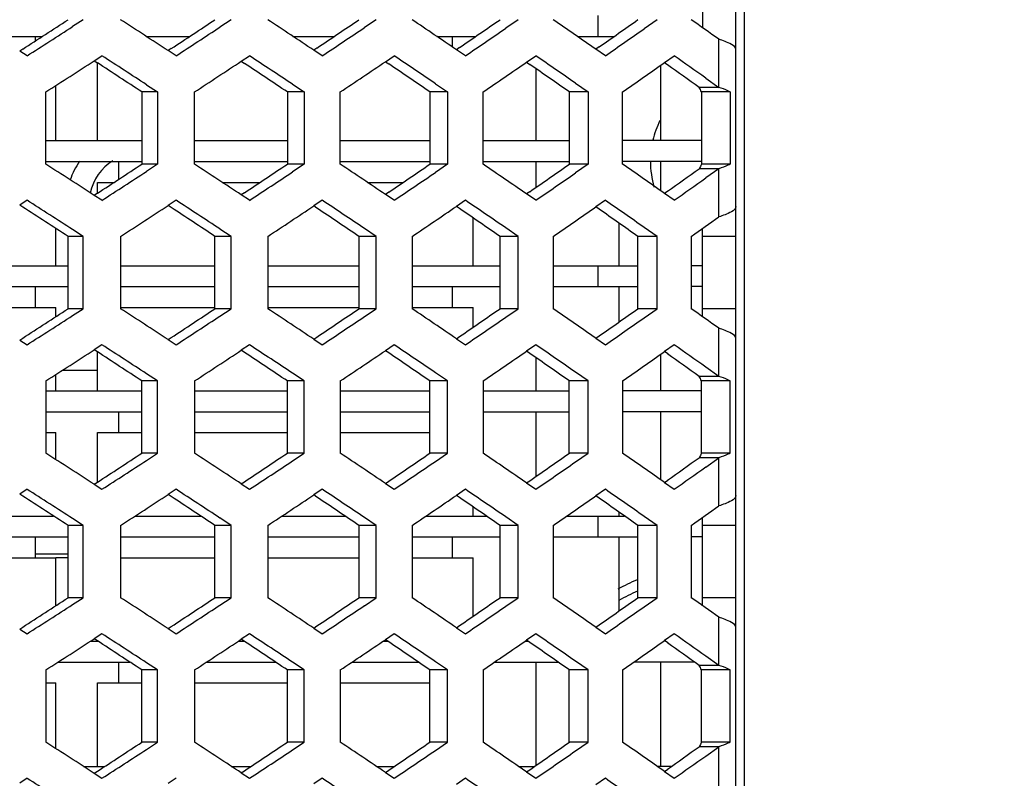
# Model space of a CAD drawing. Units: millimetres. Extents: x 42389 to 48025, y 3356 to 7196.
# Drawn here: x 43988 to 44011, y 6393 to 6411 of the extents above; entities that cross this region are included whole.
import ezdxf

# ---------------------------------------------------------------- set-up
doc = ezdxf.new("R2010")
doc.units = ezdxf.units.MM
doc.layers.add('YA40301-12_DXF_CONTINUOUS_LINE', color=7, linetype='Continuous')
doc.layers.add('细实线', color=7, linetype='Continuous', lineweight=13)
doc.dimstyles.new('ISO-25', dxfattribs={"dimtxt": 20, "dimasz": 14, "dimexe": 2.5, "dimexo": 0, "dimgap": 3, "dimtad": 1, "dimtoh": 1, "dimdec": 0, "dimzin": 1, "dimtxsty": 'Standard', "dimcen": 2.5, "dimclrd": 3, "dimclre": 3, "dimclrt": 3, "dimadec": 0, "dimazin": 0, "dimtfac": 1, "dimtdec": 0, "dimtmove": 0, "dimatfit": 3, "dimfxl": 1, "dimarcsym": 0})

# ---------------------------------------------------------------- blocks, each defined once
blk = doc.blocks.new('*D61')
at = {"layer": 'Defpoints', "color": 0, "transparency": 16777216}
for p in [(44008.151, 6325.513), (43996.012, 6320.862)]:
    blk.add_point(p, dxfattribs=at)
at = {"layer": '细实线', "color": 3, "lineweight": -2, "transparency": 16777216}
for p, q in [((44021.224, 6330.523), (44150.599, 6380.1)), ((44238, 6380.1), (44150.599, 6380.1)), ((43996.012, 6320.862), (44008.151, 6325.513)), ((43982.939, 6315.852), (43969.866, 6310.842))]:
    blk.add_line(p, q, dxfattribs=at)
at = {"layer": '细实线', "color": 3, "transparency": 16777216}
for points in [[(44020.389, 6332.702), (44022.059, 6328.344), (44008.151, 6325.513)], [(43983.774, 6313.673), (43982.104, 6318.031), (43996.012, 6320.862)]]:
    blk.add_solid(points, dxfattribs=at)
at = {"layer": '细实线', "color": 3, "transparency": 16777216, "insert": (44195.8, 6393.113), "char_height": 20, "attachment_point": 5}
blk.add_mtext('∅13mm', dxfattribs=at)

msp = doc.modelspace()

# ---------------------------------------------------------------- linework, layer by layer
at = {"layer": 'YA40301-12_DXF_CONTINUOUS_LINE', "color": 7, "linetype": 'Continuous'}
for p, q in [((44005.082, 6439.137), (44005.082, 6340.937)), ((44004.882, 6340.937), (44004.882, 6437.937)), ((44004.082, 6413.262), (44004.082, 6411.144)), ((44001.582, 6410.937), (44001.582, 6411.437)), ((43989.239, 6411.337), (43988.981, 6411.171)), ((43992.784, 6411.337), (43992.512, 6411.158)), ((43996.26, 6411.337), (43995.975, 6411.146)), ((43999.664, 6411.337), (43999.366, 6411.133)), ((44002.99, 6411.337), (44002.682, 6411.12)), ((43987.164, 6410.937), (43988.259, 6410.937)), ((43988.082, 6410.937), (43988.082, 6410.823)), ((43990.746, 6410.937), (43991.79, 6410.937)), ((43994.263, 6410.937), (43995.255, 6410.937)), ((43997.709, 6410.937), (43998.647, 6410.937)), ((43998.082, 6410.937), (43998.082, 6410.685)), ((44001.08, 6410.937), (44001.964, 6410.937)), ((44001.603, 6410.683), (44001.525, 6410.629)), ((44004.47, 6409.714), (44004.47, 6410.869)), ((43987.788, 6410.633), (43987.714, 6410.585)), ((43987.893, 6410.471), (43987.714, 6410.585)), ((43989.501, 6410.352), (43989.686, 6410.471)), ((43991.347, 6410.645), (43991.272, 6410.595)), ((43991.462, 6410.471), (43991.272, 6410.595)), ((43993.025, 6410.341), (43993.222, 6410.471)), ((43994.839, 6410.658), (43994.762, 6410.606)), ((43994.965, 6410.471), (43994.762, 6410.606)), ((43996.481, 6410.33), (43996.69, 6410.471)), ((43998.259, 6410.671), (43998.181, 6410.617)), ((43998.396, 6410.471), (43998.181, 6410.617)), ((43999.863, 6410.319), (44000.084, 6410.471)), ((44001.752, 6410.471), (44001.525, 6410.629)), ((44003.168, 6410.307), (44003.4, 6410.471)), ((43989.501, 6410.352), (43989.576, 6410.303)), ((43989.582, 6408.437), (43989.582, 6410.299)), ((43993.025, 6410.341), (43993.102, 6410.29)), ((43996.481, 6410.33), (43996.559, 6410.277)), ((43999.863, 6410.319), (43999.941, 6410.265)), ((44003.082, 6408.437), (44003.082, 6410.246)), ((44003.168, 6410.307), (44003.245, 6410.252)), ((44000.082, 6410.167), (44000.082, 6408.437)), ((43988.582, 6408.437), (43988.582, 6409.759)), ((43990.755, 6409.777), (43991.02, 6409.605)), ((43994.252, 6409.79), (43994.531, 6409.605)), ((43997.68, 6409.802), (43997.971, 6409.605)), ((44001.034, 6409.815), (44001.337, 6409.605)), ((44004.157, 6409.936), (44004.47, 6409.714)), ((43988.342, 6407.873), (43988.342, 6409.605)), ((43991.02, 6409.605), (43990.643, 6409.605)), ((43990.643, 6409.605), (43990.643, 6407.873)), ((43991.02, 6409.605), (43991.02, 6407.873)), ((43991.904, 6407.873), (43991.904, 6409.605)), ((43994.531, 6409.605), (43994.13, 6409.605)), ((43994.13, 6409.605), (43994.13, 6407.873)), ((43994.531, 6409.605), (43994.531, 6407.873)), ((43995.398, 6407.873), (43995.398, 6409.605)), ((43997.971, 6409.605), (43997.546, 6409.605)), ((43997.546, 6409.605), (43997.546, 6407.873)), ((43997.971, 6409.605), (43997.971, 6407.873)), ((43998.82, 6407.873), (43998.82, 6409.605)), ((44001.337, 6409.605), (44000.888, 6409.605)), ((44000.888, 6409.605), (44000.888, 6407.873)), ((44001.337, 6409.605), (44001.337, 6407.873)), ((44002.166, 6407.873), (44002.166, 6409.605)), ((44004.47, 6409.714), (44003.999, 6409.714)), ((44004.746, 6409.605), (44004.054, 6409.605)), ((44004.054, 6409.605), (44004.054, 6407.873)), ((44004.746, 6409.605), (44004.746, 6407.873)), ((43988.342, 6408.437), (43990.643, 6408.437)), ((43991.904, 6408.437), (43994.13, 6408.437)), ((43995.398, 6408.437), (43997.546, 6408.437)), ((43998.82, 6408.437), (44000.888, 6408.437)), ((44004.054, 6408.437), (44002.166, 6408.437)), ((43988.342, 6407.937), (43990.643, 6407.937)), ((43990.082, 6407.937), (43990.082, 6407.505)), ((43991.02, 6407.873), (43990.643, 6407.873)), ((43991.02, 6407.873), (43990.755, 6407.701)), ((43991.904, 6407.937), (43994.13, 6407.937)), ((43994.531, 6407.873), (43994.13, 6407.873)), ((43994.531, 6407.873), (43994.252, 6407.688)), ((43995.398, 6407.937), (43997.546, 6407.937)), ((43997.971, 6407.873), (43997.546, 6407.873)), ((43997.971, 6407.873), (43997.68, 6407.675)), ((43998.82, 6407.937), (44000.888, 6407.937)), ((44000.082, 6407.937), (44000.082, 6407.311)), ((44001.337, 6407.873), (44000.888, 6407.873)), ((44001.337, 6407.873), (44001.034, 6407.663)), ((44004.054, 6407.937), (44002.166, 6407.937)), ((44003.082, 6407.231), (44003.082, 6407.937)), ((44004.746, 6407.873), (44004.054, 6407.873)), ((44004.47, 6407.764), (44003.999, 6407.764)), ((44004.47, 6407.764), (44004.157, 6407.542)), ((44004.47, 6406.609), (44004.47, 6407.764)), ((43989.582, 6407.437), (43989.978, 6407.437)), ((43989.582, 6407.179), (43989.582, 6407.437)), ((43992.568, 6407.437), (43993.477, 6407.437)), ((43996.048, 6407.437), (43996.907, 6407.437)), ((43989.576, 6407.175), (43989.501, 6407.126)), ((43993.102, 6407.188), (43993.025, 6407.137)), ((43996.559, 6407.2), (43996.481, 6407.147)), ((43996.69, 6407.007), (43996.481, 6407.147)), ((43999.941, 6407.213), (43999.863, 6407.159)), ((44000.084, 6407.007), (43999.863, 6407.159)), ((44003.245, 6407.226), (44003.168, 6407.171)), ((44003.4, 6407.007), (44003.168, 6407.171)), ((43987.893, 6407.007), (43987.714, 6406.893)), ((43989.686, 6407.007), (43989.501, 6407.126)), ((43991.462, 6407.007), (43991.272, 6406.882)), ((43993.222, 6407.007), (43993.025, 6407.137)), ((43994.965, 6407.007), (43994.762, 6406.872)), ((43998.396, 6407.007), (43998.181, 6406.861)), ((44001.752, 6407.007), (44001.525, 6406.849)), ((43987.788, 6406.845), (43987.714, 6406.893)), ((43991.347, 6406.832), (43991.272, 6406.882)), ((43994.839, 6406.82), (43994.762, 6406.872)), ((43998.259, 6406.807), (43998.181, 6406.861)), ((44001.603, 6406.794), (44001.525, 6406.849)), ((43998.582, 6405.437), (43998.582, 6406.585)), ((44002.082, 6405.437), (44002.082, 6406.457)), ((43988.582, 6405.437), (43988.582, 6406.331)), ((43989.239, 6406.141), (43988.981, 6406.307)), ((43992.784, 6406.141), (43992.512, 6406.319)), ((43996.26, 6406.141), (43995.975, 6406.332)), ((43999.664, 6406.141), (43999.366, 6406.345)), ((44002.99, 6406.141), (44002.682, 6406.357)), ((44004.082, 6404.216), (44004.082, 6406.333)), ((43989.239, 6406.141), (43988.874, 6406.141)), ((43988.874, 6404.409), (43988.874, 6406.141)), ((43989.239, 6404.409), (43989.239, 6406.141)), ((43990.131, 6406.141), (43990.131, 6404.409)), ((43992.784, 6406.141), (43992.395, 6406.141)), ((43992.395, 6404.409), (43992.395, 6406.141)), ((43992.784, 6404.409), (43992.784, 6406.141)), ((43993.66, 6406.141), (43993.66, 6404.409)), ((43996.26, 6406.141), (43995.847, 6406.141)), ((43995.847, 6404.409), (43995.847, 6406.141)), ((43996.26, 6404.409), (43996.26, 6406.141)), ((43997.118, 6406.141), (43997.118, 6404.409)), ((43999.664, 6406.141), (43999.227, 6406.141)), ((43999.227, 6404.409), (43999.227, 6406.141)), ((43999.664, 6404.409), (43999.664, 6406.141)), ((44000.503, 6406.141), (44000.503, 6404.409)), ((44002.99, 6406.141), (44002.53, 6406.141)), ((44002.53, 6404.409), (44002.53, 6406.141)), ((44002.99, 6404.409), (44002.99, 6406.141)), ((44003.809, 6406.141), (44003.809, 6404.409)), ((44004.882, 6406.141), (44004.082, 6406.141)), ((43986.538, 6405.437), (43988.874, 6405.437)), ((43990.131, 6405.437), (43992.395, 6405.437)), ((43993.66, 6405.437), (43995.847, 6405.437)), ((43997.118, 6405.437), (43999.227, 6405.437)), ((44000.503, 6405.437), (44002.53, 6405.437)), ((44001.582, 6404.937), (44001.582, 6405.437)), ((44004.082, 6405.437), (44003.809, 6405.437)), ((43986.538, 6404.937), (43988.874, 6404.937)), ((43988.082, 6404.937), (43988.082, 6404.437)), ((43990.131, 6404.937), (43992.395, 6404.937)), ((43993.66, 6404.937), (43995.847, 6404.937)), ((43997.118, 6404.937), (43999.227, 6404.937)), ((43998.082, 6404.937), (43998.082, 6404.437)), ((44000.503, 6404.937), (44002.53, 6404.937)), ((44002.082, 6404.092), (44002.082, 6404.937)), ((44004.082, 6404.937), (44003.809, 6404.937)), ((43986.538, 6404.437), (43988.582, 6404.437)), ((43988.582, 6404.219), (43988.582, 6404.437)), ((43989.239, 6404.409), (43988.874, 6404.409)), ((43988.981, 6404.243), (43989.239, 6404.409)), ((43990.131, 6404.437), (43992.395, 6404.437)), ((43992.784, 6404.409), (43992.395, 6404.409)), ((43992.512, 6404.23), (43992.784, 6404.409)), ((43993.66, 6404.437), (43995.847, 6404.437)), ((43996.26, 6404.409), (43995.847, 6404.409)), ((43995.975, 6404.218), (43996.26, 6404.409)), ((43997.118, 6404.437), (43998.582, 6404.437)), ((43998.582, 6403.964), (43998.582, 6404.437)), ((43999.664, 6404.409), (43999.227, 6404.409)), ((43999.366, 6404.205), (43999.664, 6404.409)), ((44002.99, 6404.409), (44002.53, 6404.409)), ((44002.682, 6404.192), (44002.99, 6404.409)), ((44004.882, 6404.409), (44004.082, 6404.409)), ((44004.47, 6402.786), (44004.47, 6403.94)), ((43987.714, 6403.657), (43987.788, 6403.705)), ((43987.714, 6403.657), (43987.893, 6403.543)), ((43991.272, 6403.667), (43991.347, 6403.717)), ((43991.272, 6403.667), (43991.462, 6403.543)), ((43994.762, 6403.678), (43994.839, 6403.73)), ((43994.762, 6403.678), (43994.965, 6403.543)), ((43998.181, 6403.689), (43998.259, 6403.743)), ((43998.181, 6403.689), (43998.396, 6403.543)), ((44001.525, 6403.701), (44001.603, 6403.755)), ((44001.525, 6403.701), (44001.752, 6403.543)), ((43989.686, 6403.543), (43989.501, 6403.423)), ((43989.576, 6403.375), (43989.501, 6403.423)), ((43989.582, 6402.437), (43989.582, 6403.371)), ((43993.222, 6403.543), (43993.025, 6403.413)), ((43993.102, 6403.362), (43993.025, 6403.413)), ((43996.69, 6403.543), (43996.481, 6403.402)), ((43996.559, 6403.349), (43996.481, 6403.402)), ((44000.084, 6403.543), (43999.863, 6403.391)), ((43999.941, 6403.337), (43999.863, 6403.391)), ((44003.4, 6403.543), (44003.168, 6403.379)), ((44003.245, 6403.324), (44003.168, 6403.379)), ((44000.082, 6403.239), (44000.082, 6402.437)), ((44003.082, 6402.437), (44003.082, 6403.318)), ((43988.748, 6402.937), (43989.582, 6402.937)), ((44004.47, 6402.786), (44004.157, 6403.008)), ((43988.342, 6402.677), (43988.342, 6400.945)), ((43988.582, 6402.437), (43988.582, 6402.831)), ((43991.02, 6402.677), (43990.643, 6402.677)), ((43990.643, 6400.945), (43990.643, 6402.677)), ((43991.02, 6402.677), (43990.755, 6402.849)), ((43991.02, 6400.945), (43991.02, 6402.677)), ((43991.904, 6402.677), (43991.904, 6400.945)), ((43994.531, 6402.677), (43994.13, 6402.677)), ((43994.13, 6400.945), (43994.13, 6402.677)), ((43994.531, 6402.677), (43994.252, 6402.862)), ((43994.531, 6400.945), (43994.531, 6402.677)), ((43995.398, 6402.677), (43995.398, 6400.945)), ((43997.971, 6402.677), (43997.546, 6402.677)), ((43997.546, 6400.945), (43997.546, 6402.677)), ((43997.971, 6402.677), (43997.68, 6402.874)), ((43997.971, 6400.945), (43997.971, 6402.677)), ((43998.82, 6402.677), (43998.82, 6400.945)), ((44001.337, 6402.677), (44000.888, 6402.677)), ((44000.888, 6400.945), (44000.888, 6402.677)), ((44001.337, 6402.677), (44001.034, 6402.887)), ((44001.337, 6400.945), (44001.337, 6402.677)), ((44002.166, 6402.677), (44002.166, 6400.945)), ((44004.47, 6402.786), (44003.999, 6402.786)), ((44004.746, 6402.677), (44004.054, 6402.677)), ((44004.054, 6400.945), (44004.054, 6402.677)), ((44004.746, 6400.945), (44004.746, 6402.677)), ((43988.342, 6402.437), (43990.643, 6402.437)), ((43991.904, 6402.437), (43994.13, 6402.437)), ((43995.398, 6402.437), (43997.546, 6402.437)), ((43998.82, 6402.437), (44000.888, 6402.437)), ((44004.054, 6402.437), (44002.166, 6402.437)), ((43988.342, 6401.937), (43990.643, 6401.937)), ((43990.082, 6401.937), (43990.082, 6401.437)), ((43991.904, 6401.937), (43994.13, 6401.937)), ((43995.398, 6401.937), (43997.546, 6401.937)), ((43998.82, 6401.937), (44000.888, 6401.937)), ((44000.082, 6401.937), (44000.082, 6400.382)), ((44004.054, 6401.937), (44002.166, 6401.937)), ((44003.082, 6400.303), (44003.082, 6401.937)), ((43988.342, 6401.437), (43988.582, 6401.437)), ((43988.582, 6400.791), (43988.582, 6401.437)), ((43989.582, 6401.437), (43990.643, 6401.437)), ((43989.582, 6400.251), (43989.582, 6401.437)), ((43991.904, 6401.437), (43994.13, 6401.437)), ((43995.398, 6401.437), (43997.546, 6401.437)), ((43991.02, 6400.945), (43990.643, 6400.945)), ((43990.755, 6400.772), (43991.02, 6400.945)), ((43994.531, 6400.945), (43994.13, 6400.945)), ((43994.252, 6400.76), (43994.531, 6400.945)), ((43997.971, 6400.945), (43997.546, 6400.945)), ((43997.68, 6400.747), (43997.971, 6400.945)), ((44001.337, 6400.945), (44000.888, 6400.945)), ((44001.034, 6400.734), (44001.337, 6400.945)), ((44004.47, 6400.836), (44003.999, 6400.836)), ((44004.746, 6400.945), (44004.054, 6400.945)), ((44004.157, 6400.613), (44004.47, 6400.836)), ((44004.47, 6399.681), (44004.47, 6400.836)), ((43987.893, 6400.079), (43987.714, 6399.964)), ((43989.501, 6400.198), (43989.576, 6400.247)), ((43989.501, 6400.198), (43989.686, 6400.079)), ((43991.462, 6400.079), (43991.272, 6399.954)), ((43993.025, 6400.208), (43993.102, 6400.259)), ((43993.025, 6400.208), (43993.222, 6400.079)), ((43994.965, 6400.079), (43994.762, 6399.943)), ((43996.481, 6400.219), (43996.559, 6400.272)), ((43996.481, 6400.219), (43996.69, 6400.079)), ((43998.396, 6400.079), (43998.181, 6399.932)), ((43999.863, 6400.231), (43999.941, 6400.285)), ((43999.863, 6400.231), (44000.084, 6400.079)), ((44001.752, 6400.079), (44001.525, 6399.921)), ((44003.168, 6400.242), (44003.245, 6400.297)), ((44003.168, 6400.242), (44003.4, 6400.079)), ((43987.788, 6399.917), (43987.714, 6399.964)), ((43991.347, 6399.904), (43991.272, 6399.954)), ((43994.839, 6399.891), (43994.762, 6399.943)), ((43998.259, 6399.879), (43998.181, 6399.932)), ((44001.603, 6399.866), (44001.525, 6399.921)), ((43998.582, 6399.437), (43998.582, 6399.657)), ((43986.89, 6399.437), (43988.528, 6399.437)), ((43989.239, 6399.213), (43988.981, 6399.379)), ((43990.478, 6399.437), (43992.055, 6399.437)), ((43992.784, 6399.213), (43992.512, 6399.391)), ((43993.999, 6399.437), (43995.514, 6399.437)), ((43996.26, 6399.213), (43995.975, 6399.404)), ((43997.451, 6399.437), (43998.901, 6399.437)), ((43999.664, 6399.213), (43999.366, 6399.416)), ((44000.828, 6399.437), (44002.212, 6399.437)), ((44001.582, 6398.937), (44001.582, 6399.437)), ((44002.082, 6399.437), (44002.082, 6399.529)), ((44002.99, 6399.213), (44002.682, 6399.429)), ((44004.082, 6397.288), (44004.082, 6399.405)), ((43989.239, 6399.213), (43988.874, 6399.213)), ((43988.874, 6397.481), (43988.874, 6399.213)), ((43989.239, 6397.481), (43989.239, 6399.213)), ((43990.131, 6399.213), (43990.131, 6397.481)), ((43992.784, 6399.213), (43992.395, 6399.213)), ((43992.395, 6397.481), (43992.395, 6399.213)), ((43992.784, 6397.481), (43992.784, 6399.213)), ((43993.66, 6399.213), (43993.66, 6397.481)), ((43996.26, 6399.213), (43995.847, 6399.213)), ((43995.847, 6397.481), (43995.847, 6399.213)), ((43996.26, 6397.481), (43996.26, 6399.213)), ((43997.118, 6399.213), (43997.118, 6397.481)), ((43999.664, 6399.213), (43999.227, 6399.213)), ((43999.227, 6397.481), (43999.227, 6399.213)), ((43999.664, 6397.481), (43999.664, 6399.213)), ((44000.503, 6399.213), (44000.503, 6397.481)), ((44002.99, 6399.213), (44002.53, 6399.213)), ((44002.53, 6397.481), (44002.53, 6399.213)), ((44002.99, 6397.481), (44002.99, 6399.213)), ((44003.809, 6399.213), (44003.809, 6397.481)), ((44004.882, 6399.213), (44004.082, 6399.213)), ((43986.538, 6398.937), (43988.874, 6398.937)), ((43988.082, 6398.937), (43988.082, 6398.437)), ((43990.131, 6398.937), (43992.395, 6398.937)), ((43993.66, 6398.937), (43995.847, 6398.937)), ((43997.118, 6398.937), (43999.227, 6398.937)), ((43998.082, 6398.937), (43998.082, 6398.437)), ((44000.503, 6398.937), (44002.53, 6398.937)), ((44002.082, 6397.164), (44002.082, 6398.937)), ((44004.082, 6398.937), (44003.809, 6398.937)), ((43986.538, 6398.437), (43988.582, 6398.437)), ((43988.874, 6398.526), (43988.082, 6398.526)), ((43988.874, 6398.437), (43988.582, 6398.437)), ((43988.582, 6397.29), (43988.582, 6398.437)), ((43990.131, 6398.437), (43992.395, 6398.437)), ((43993.66, 6398.437), (43995.847, 6398.437)), ((43997.118, 6398.437), (43998.582, 6398.437)), ((43998.582, 6397.036), (43998.582, 6398.437)), ((43989.239, 6397.481), (43988.874, 6397.481)), ((43988.981, 6397.315), (43989.239, 6397.481)), ((43992.784, 6397.481), (43992.395, 6397.481)), ((43992.512, 6397.302), (43992.784, 6397.481)), ((43996.26, 6397.481), (43995.847, 6397.481)), ((43995.975, 6397.289), (43996.26, 6397.481)), ((43999.664, 6397.481), (43999.227, 6397.481)), ((43999.366, 6397.277), (43999.664, 6397.481)), ((44002.99, 6397.481), (44002.53, 6397.481)), ((44002.682, 6397.264), (44002.99, 6397.481)), ((44004.882, 6397.481), (44004.082, 6397.481)), ((44004.47, 6395.857), (44004.47, 6397.012)), ((43987.714, 6396.729), (43987.788, 6396.776)), ((43991.272, 6396.739), (43991.347, 6396.789)), ((43994.762, 6396.75), (43994.839, 6396.802)), ((43998.181, 6396.761), (43998.259, 6396.814)), ((43998.181, 6396.761), (43998.396, 6396.615)), ((44001.525, 6396.772), (44001.603, 6396.827)), ((44001.525, 6396.772), (44001.752, 6396.615)), ((43987.714, 6396.729), (43987.893, 6396.615)), ((43989.686, 6396.615), (43989.501, 6396.495)), ((43991.272, 6396.739), (43991.462, 6396.615)), ((43993.222, 6396.615), (43993.025, 6396.485)), ((43994.762, 6396.75), (43994.965, 6396.615)), ((43996.69, 6396.615), (43996.481, 6396.474)), ((44000.084, 6396.615), (43999.863, 6396.463)), ((44003.4, 6396.615), (44003.168, 6396.451)), ((43989.412, 6396.437), (43989.589, 6396.437)), ((43989.576, 6396.446), (43989.501, 6396.495)), ((43992.953, 6396.437), (43993.096, 6396.437)), ((43993.102, 6396.434), (43993.025, 6396.485)), ((43996.426, 6396.437), (43996.534, 6396.437)), ((43996.559, 6396.421), (43996.481, 6396.474)), ((43999.826, 6396.437), (43999.899, 6396.437)), ((43999.941, 6396.408), (43999.863, 6396.463)), ((44003.186, 6396.437), (44003.149, 6396.437)), ((44003.245, 6396.396), (44003.168, 6396.451)), ((44004.47, 6395.857), (44004.157, 6396.08)), ((43988.636, 6395.937), (43990.354, 6395.937)), ((43990.082, 6395.937), (43990.082, 6395.437)), ((43991.02, 6395.748), (43990.755, 6395.921)), ((43992.192, 6395.937), (43993.847, 6395.937)), ((43994.531, 6395.748), (43994.252, 6395.933)), ((43995.681, 6395.937), (43997.269, 6395.937)), ((43997.971, 6395.748), (43997.68, 6395.946)), ((43999.097, 6395.937), (44000.617, 6395.937)), ((44000.082, 6395.937), (44000.082, 6393.454)), ((44001.337, 6395.748), (44001.034, 6395.959)), ((44003.887, 6395.937), (44002.436, 6395.937)), ((44003.082, 6393.437), (44003.082, 6395.937)), ((44004.47, 6395.857), (44003.999, 6395.857)), ((43988.342, 6395.748), (43988.342, 6394.016)), ((43991.02, 6395.748), (43990.643, 6395.748)), ((43990.643, 6394.016), (43990.643, 6395.748)), ((43991.02, 6394.016), (43991.02, 6395.748)), ((43991.904, 6395.748), (43991.904, 6394.016)), ((43994.531, 6395.748), (43994.13, 6395.748)), ((43994.13, 6394.016), (43994.13, 6395.748)), ((43994.531, 6394.016), (43994.531, 6395.748)), ((43995.398, 6395.748), (43995.398, 6394.016)), ((43997.971, 6395.748), (43997.546, 6395.748)), ((43997.546, 6394.016), (43997.546, 6395.748)), ((43997.971, 6394.016), (43997.971, 6395.748)), ((43998.82, 6395.748), (43998.82, 6394.016)), ((44001.337, 6395.748), (44000.888, 6395.748)), ((44000.888, 6394.016), (44000.888, 6395.748)), ((44001.337, 6394.016), (44001.337, 6395.748)), ((44002.166, 6395.748), (44002.166, 6394.016)), ((44004.746, 6395.748), (44004.054, 6395.748)), ((44004.054, 6394.016), (44004.054, 6395.748)), ((44004.746, 6394.016), (44004.746, 6395.748)), ((43988.342, 6395.437), (43988.582, 6395.437)), ((43988.582, 6393.862), (43988.582, 6395.437)), ((43989.582, 6395.437), (43990.643, 6395.437)), ((43989.582, 6393.437), (43989.582, 6395.437)), ((43991.904, 6395.437), (43994.13, 6395.437)), ((43995.398, 6395.437), (43997.546, 6395.437)), ((43991.02, 6394.016), (43990.643, 6394.016)), ((43990.755, 6393.844), (43991.02, 6394.016)), ((43994.531, 6394.016), (43994.13, 6394.016)), ((43994.252, 6393.832), (43994.531, 6394.016)), ((43997.971, 6394.016), (43997.546, 6394.016)), ((43997.68, 6393.819), (43997.971, 6394.016)), ((44001.337, 6394.016), (44000.888, 6394.016)), ((44001.034, 6393.806), (44001.337, 6394.016)), ((44004.746, 6394.016), (44004.054, 6394.016)), ((44004.47, 6393.907), (44003.999, 6393.907)), ((44004.157, 6393.685), (44004.47, 6393.907)), ((44004.47, 6392.753), (44004.47, 6393.907)), ((43989.241, 6393.437), (43989.758, 6393.437)), ((43989.501, 6393.27), (43989.576, 6393.319)), ((43989.501, 6393.27), (43989.686, 6393.15)), ((43992.786, 6393.437), (43993.262, 6393.437)), ((43993.025, 6393.28), (43993.102, 6393.331)), ((43993.025, 6393.28), (43993.222, 6393.15)), ((43996.263, 6393.437), (43996.696, 6393.437)), ((43996.481, 6393.291), (43996.559, 6393.344)), ((43996.481, 6393.291), (43996.69, 6393.15)), ((43999.666, 6393.437), (44000.057, 6393.437)), ((43999.863, 6393.302), (43999.941, 6393.357)), ((43999.863, 6393.302), (44000.084, 6393.15)), ((44003.341, 6393.437), (44002.993, 6393.437)), ((44003.168, 6393.314), (44003.245, 6393.369)), ((44003.168, 6393.314), (44003.4, 6393.15)), ((43987.893, 6393.15), (43987.714, 6393.036)), ((43991.462, 6393.15), (43991.272, 6393.026)), ((43994.965, 6393.15), (43994.762, 6393.015)), ((43998.396, 6393.15), (43998.181, 6393.004)), ((44001.752, 6393.15), (44001.525, 6392.993))]:
    msp.add_line(p, q, dxfattribs=at)
for centre, radius, start, end in [((43702.882, 6851.335), 524.776, 302.88201, 303.02335), ((43700.232, 6859.111), 532.941, 302.6673, 302.80648), ((43719.102, 5993.327), 498.186, 56.88496, 57.0414), ((43731.715, 6804.942), 472.101, 303.36374, 303.51603), ((43729.288, 6812.005), 479.547, 303.1418, 303.29174), ((43746.098, 6036.762), 448.991, 56.36995, 56.53873), ((43757.427, 6764.074), 425.755, 303.89176, 304.05524), ((43770.307, 6075.215), 405.489, 55.80756, 55.98896), ((43780.557, 6727.801), 384.663, 304.46868, 304.64362), ((43792.186, 6109.484), 366.757, 55.19508, 55.38937), ((43801.516, 6695.407), 347.997, 305.09737, 305.28407), ((43811.147, 6138.86), 333.71, 54.59763, 54.73669), ((43755.198, 6770.505), 432.565, 303.66184, 303.82276), ((43778.507, 6733.665), 390.904, 304.22996, 304.40212), ((43799.628, 6700.76), 353.725, 304.84899, 305.03268), ((43715.193, 5986.154), 505.362, 56.95646, 57.10099), ((43742.599, 6030.322), 455.33, 56.44863, 56.60402), ((43767.149, 6069.39), 411.127, 55.89378, 56.06028), ((43789.319, 6104.183), 371.799, 55.28919, 55.46707), ((43809.018, 6134.699), 337.394, 54.66396, 54.82131), ((43704.377, 6851.516), 525.282, 302.72415, 302.87451), ((43717.728, 5993.563), 497.567, 56.73597, 56.88276), ((43732.982, 6805.216), 472.809, 303.20421, 303.36678), ((43744.924, 6037.06), 448.211, 56.22034, 56.3782), ((43758.519, 6764.385), 426.592, 303.73011, 303.90516), ((43769.287, 6075.53), 404.609, 55.65689, 55.82607), ((43781.513, 6728.111), 385.576, 304.30443, 304.49224), ((43791.286, 6109.785), 365.821, 55.04286, 55.22364), ((43802.366, 6695.692), 348.95, 304.93002, 305.13088), ((43810.833, 6139.825), 331.893, 54.40779, 54.56777), ((44005.082, 6407.937), 2.25, 154.1839, 166.8818), ((43704.377, 5965.962), 525.282, 57.12549, 57.27585), ((43990.582, 6406.937), 1.75, 144.9502, 161.3728), ((43990.582, 6406.937), 1.2, 121.7929, 168.2399), ((43717.728, 6823.915), 497.567, 303.11724, 303.26403), ((43732.982, 6012.262), 472.809, 56.63322, 56.79579), ((43744.924, 6780.418), 448.211, 303.6218, 303.77966), ((43758.519, 6053.092), 426.592, 56.09484, 56.26989), ((43769.287, 6741.948), 404.609, 304.17393, 304.34311), ((43781.513, 6089.366), 385.576, 55.50776, 55.69557), ((43791.286, 6707.693), 365.821, 304.77636, 304.95714), ((43802.366, 6121.786), 348.95, 54.86912, 55.06998), ((44005.082, 6407.937), 2.25, 180, 195.8196), ((43715.193, 6831.323), 505.362, 302.89901, 303.04354), ((43742.599, 6787.155), 455.33, 303.39598, 303.55137), ((43767.149, 6748.088), 411.127, 303.93972, 304.10622), ((43789.319, 6713.295), 371.799, 304.53293, 304.71081), ((43810.833, 6677.653), 331.893, 305.43223, 305.59221), ((43809.018, 6682.779), 337.394, 305.17869, 305.33604), ((43700.232, 5958.367), 532.941, 57.19352, 57.3327), ((43729.288, 6005.473), 479.547, 56.70826, 56.8582), ((43755.198, 6046.973), 432.565, 56.17724, 56.33816), ((43778.507, 6083.813), 390.904, 55.59788, 55.77004), ((43799.628, 6116.718), 353.725, 54.96732, 55.15101), ((43702.882, 5966.143), 524.776, 56.97665, 57.11799), ((43719.102, 6824.151), 498.186, 302.9586, 303.11504), ((43731.715, 6012.536), 472.101, 56.48397, 56.63626), ((43746.098, 6780.715), 448.991, 303.46127, 303.63005), ((43757.427, 6053.403), 425.755, 55.94476, 56.10824), ((43770.307, 6742.263), 405.489, 304.01104, 304.19244), ((43780.557, 6089.677), 384.663, 55.35638, 55.53132), ((43792.186, 6707.993), 366.757, 304.61063, 304.80492), ((43801.516, 6122.071), 347.997, 54.71593, 54.90263), ((43811.147, 6678.618), 333.71, 305.26331, 305.40237), ((43702.882, 6844.406), 524.776, 302.88201, 303.02335), ((43719.102, 5986.399), 498.186, 56.88496, 57.0414), ((43731.715, 6798.014), 472.101, 303.36374, 303.51603), ((43746.098, 6029.834), 448.991, 56.36995, 56.53873), ((43757.427, 6757.146), 425.755, 303.89176, 304.05524), ((43770.307, 6068.287), 405.489, 55.80756, 55.98896), ((43780.557, 6720.872), 384.663, 304.46868, 304.64362), ((43792.186, 6102.556), 366.757, 55.19508, 55.38937), ((43801.516, 6688.478), 347.997, 305.09737, 305.28407), ((43811.147, 6131.932), 333.71, 54.59763, 54.73669), ((43700.232, 6852.183), 532.941, 302.6673, 302.80648), ((43729.288, 6805.077), 479.547, 303.1418, 303.29174), ((43755.198, 6763.577), 432.565, 303.66184, 303.82276), ((43778.507, 6726.737), 390.904, 304.22996, 304.40212), ((43799.628, 6693.831), 353.725, 304.84899, 305.03268), ((43704.377, 6844.588), 525.282, 302.72415, 302.87451), ((43717.728, 5986.635), 497.567, 56.73597, 56.88276), ((43715.193, 5979.226), 505.362, 56.95646, 57.10099), ((43732.982, 6798.287), 472.809, 303.20421, 303.36678), ((43742.599, 6023.394), 455.33, 56.44863, 56.60402), ((43758.519, 6757.457), 426.592, 303.73011, 303.90516), ((43767.149, 6062.461), 411.127, 55.89378, 56.06028), ((43781.513, 6721.183), 385.576, 304.30443, 304.49224), ((43789.319, 6097.255), 371.799, 55.28919, 55.46707), ((43802.366, 6688.764), 348.95, 304.93002, 305.13088), ((43809.018, 6127.771), 337.394, 54.66396, 54.82131), ((43744.924, 6030.132), 448.211, 56.22034, 56.3782), ((43769.287, 6068.601), 404.609, 55.65689, 55.82607), ((43791.286, 6102.857), 365.821, 55.04286, 55.22364), ((43810.833, 6132.897), 331.893, 54.40779, 54.56777), ((43704.377, 5959.034), 525.282, 57.12549, 57.27585), ((43717.728, 6816.987), 497.567, 303.11724, 303.26403), ((43715.193, 6824.395), 505.362, 302.89901, 303.04354), ((43732.982, 6005.334), 472.809, 56.63322, 56.79579), ((43744.924, 6773.49), 448.211, 303.6218, 303.77966), ((43758.519, 6046.164), 426.592, 56.09484, 56.26989), ((43769.287, 6735.02), 404.609, 304.17393, 304.34311), ((43781.513, 6082.438), 385.576, 55.50776, 55.69557), ((43791.286, 6700.764), 365.821, 304.77636, 304.95714), ((43802.366, 6114.857), 348.95, 54.86912, 55.06998), ((43810.833, 6670.725), 331.893, 305.43223, 305.59221), ((43742.599, 6780.227), 455.33, 303.39598, 303.55137), ((43767.149, 6741.16), 411.127, 303.93972, 304.10622), ((43789.319, 6706.367), 371.799, 304.53293, 304.71081), ((43809.018, 6675.851), 337.394, 305.17869, 305.33604), ((43700.232, 5951.438), 532.941, 57.19352, 57.3327), ((43729.288, 5998.544), 479.547, 56.70826, 56.8582), ((43755.198, 6040.045), 432.565, 56.17724, 56.33816), ((43778.507, 6076.884), 390.904, 55.59788, 55.77004), ((43799.628, 6109.79), 353.725, 54.96732, 55.15101), ((43702.882, 5959.215), 524.776, 56.97665, 57.11799), ((43719.102, 6817.222), 498.186, 302.9586, 303.11504), ((43731.715, 6005.607), 472.101, 56.48397, 56.63626), ((43746.098, 6773.787), 448.991, 303.46127, 303.63005), ((43757.427, 6046.475), 425.755, 55.94476, 56.10824), ((43770.307, 6735.335), 405.489, 304.01104, 304.19244), ((43780.557, 6082.749), 384.663, 55.35638, 55.53132), ((43792.186, 6701.065), 366.757, 304.61063, 304.80492), ((43801.516, 6115.143), 347.997, 54.71593, 54.90263), ((43811.147, 6671.69), 333.71, 305.26331, 305.40237), ((44005.082, 6391.937), 6.5, 113.2623, 117.7698), ((43702.882, 6837.478), 524.776, 302.88201, 303.02335), ((43719.102, 5979.471), 498.186, 56.88496, 57.0414), ((43731.715, 6791.086), 472.101, 303.36374, 303.51603), ((43746.098, 6022.906), 448.991, 56.36995, 56.53873), ((43757.427, 6750.218), 425.755, 303.89176, 304.05524), ((43770.307, 6061.359), 405.489, 55.80756, 55.98896), ((43780.557, 6713.944), 384.663, 304.46868, 304.64362), ((43792.186, 6095.628), 366.757, 55.19508, 55.38937), ((43801.516, 6681.55), 347.997, 305.09737, 305.28407), ((44005.082, 6391.937), 6.25, 114.1435, 118.784), ((43811.147, 6125.004), 333.71, 54.59763, 54.73669), ((43700.232, 6845.255), 532.941, 302.6673, 302.80648), ((43729.288, 6798.149), 479.547, 303.1418, 303.29174), ((43755.198, 6756.649), 432.565, 303.66184, 303.82276), ((43778.507, 6719.809), 390.904, 304.22996, 304.40212), ((43799.628, 6686.903), 353.725, 304.84899, 305.03268), ((43715.193, 5972.298), 505.362, 56.95646, 57.10099), ((43742.599, 6016.466), 455.33, 56.44863, 56.60402), ((43767.149, 6055.533), 411.127, 55.89378, 56.06028), ((43789.319, 6090.326), 371.799, 55.28919, 55.46707), ((43809.018, 6120.842), 337.394, 54.66396, 54.82131), ((43704.377, 6837.66), 525.282, 302.72415, 302.87451), ((43717.728, 5979.707), 497.567, 56.73597, 56.88276), ((43732.982, 6791.359), 472.809, 303.20421, 303.36678), ((43744.924, 6023.204), 448.211, 56.22034, 56.3782), ((43758.519, 6750.529), 426.592, 303.73011, 303.90516), ((43769.287, 6061.673), 404.609, 55.65689, 55.82607), ((43781.513, 6714.255), 385.576, 304.30443, 304.49224), ((43791.286, 6095.929), 365.821, 55.04286, 55.22364), ((43802.366, 6681.836), 348.95, 304.93002, 305.13088), ((43810.833, 6125.968), 331.893, 54.40779, 54.56777), ((43704.377, 5952.105), 525.282, 57.12549, 57.27585), ((43717.728, 6810.058), 497.567, 303.11724, 303.26403), ((43732.982, 5998.406), 472.809, 56.63322, 56.79579), ((43744.924, 6766.561), 448.211, 303.6218, 303.77966), ((43758.519, 6039.236), 426.592, 56.09484, 56.26989), ((43769.287, 6728.092), 404.609, 304.17393, 304.34311), ((43781.513, 6075.51), 385.576, 55.50776, 55.69557), ((43791.286, 6693.836), 365.821, 304.77636, 304.95714), ((43802.366, 6107.929), 348.95, 54.86912, 55.06998), ((43715.193, 6817.467), 505.362, 302.89901, 303.04354), ((43742.599, 6773.299), 455.33, 303.39598, 303.55137), ((43767.149, 6734.232), 411.127, 303.93972, 304.10622), ((43789.319, 6699.439), 371.799, 304.53293, 304.71081), ((43810.833, 6663.797), 331.893, 305.43223, 305.59221), ((43809.018, 6668.922), 337.394, 305.17869, 305.33604), ((43700.232, 5944.51), 532.941, 57.19352, 57.3327), ((43755.198, 6033.116), 432.565, 56.17724, 56.33816), ((43778.507, 6069.956), 390.904, 55.59788, 55.77004), ((43799.628, 6102.862), 353.725, 54.96732, 55.15101)]:
    msp.add_arc(centre, radius, start, end, dxfattribs=at)
for points, knots in [([(44004.882, 6410.621), (44004.882, 6410.676), (44004.715, 6410.791), (44004.574, 6410.835), (44004.47, 6410.869)], [0, 0, 0, 0, 0.33489, 1, 1, 1, 1]), ([(44004.746, 6409.605), (44004.728, 6409.615), (44004.638, 6409.657), (44004.544, 6409.69), (44004.47, 6409.714)], [0, 0, 0, 0, 0.211807, 1, 1, 1, 1]), ([(44004.746, 6407.873), (44004.728, 6407.863), (44004.638, 6407.821), (44004.544, 6407.788), (44004.47, 6407.764)], [0, 0, 0, 0, 0.211807, 1, 1, 1, 1]), ([(44004.882, 6406.856), (44004.882, 6406.801), (44004.715, 6406.687), (44004.574, 6406.643), (44004.47, 6406.609)], [0, 0, 0, 0, 0.33489, 1, 1, 1, 1]), ([(44004.882, 6403.693), (44004.882, 6403.748), (44004.715, 6403.862), (44004.574, 6403.907), (44004.47, 6403.94)], [0, 0, 0, 0, 0.33489, 1, 1, 1, 1]), ([(44004.746, 6402.677), (44004.728, 6402.686), (44004.638, 6402.729), (44004.544, 6402.762), (44004.47, 6402.786)], [0, 0, 0, 0, 0.211807, 1, 1, 1, 1]), ([(44004.746, 6400.945), (44004.728, 6400.935), (44004.638, 6400.893), (44004.544, 6400.86), (44004.47, 6400.836)], [0, 0, 0, 0, 0.211807, 1, 1, 1, 1]), ([(44004.882, 6399.928), (44004.882, 6399.873), (44004.715, 6399.759), (44004.574, 6399.715), (44004.47, 6399.681)], [0, 0, 0, 0, 0.33489, 1, 1, 1, 1]), ([(44004.882, 6396.765), (44004.882, 6396.82), (44004.715, 6396.934), (44004.574, 6396.978), (44004.47, 6397.012)], [0, 0, 0, 0, 0.33489, 1, 1, 1, 1]), ([(44004.746, 6395.748), (44004.728, 6395.758), (44004.638, 6395.801), (44004.544, 6395.833), (44004.47, 6395.857)], [0, 0, 0, 0, 0.211807, 1, 1, 1, 1]), ([(44004.746, 6394.016), (44004.728, 6394.007), (44004.638, 6393.964), (44004.544, 6393.932), (44004.47, 6393.907)], [0, 0, 0, 0, 0.211807, 1, 1, 1, 1])]:
    msp.add_open_spline(points, degree=3, knots=knots, dxfattribs=at)
for points in [[(44004.054, 6409.605), (44004.04, 6409.643), (44004.021, 6409.679), (44003.999, 6409.714)], [(44004.054, 6407.873), (44004.04, 6407.835), (44004.021, 6407.799), (44003.999, 6407.764)], [(44004.054, 6402.677), (44004.04, 6402.715), (44004.021, 6402.751), (44003.999, 6402.786)], [(44004.054, 6400.945), (44004.04, 6400.907), (44004.021, 6400.87), (44003.999, 6400.836)], [(44004.054, 6395.748), (44004.04, 6395.786), (44004.021, 6395.823), (44003.999, 6395.857)], [(44004.054, 6394.016), (44004.04, 6393.978), (44004.021, 6393.942), (44003.999, 6393.907)]]:
    msp.add_open_spline(points, degree=3, dxfattribs=at)

# ---------------------------------------------------------------- dimensions: what is measured, and where the dimension line sits
at = {"layer": '细实线'}
dim = msp.add_diameter_dim_2p(p1=(43996.012, 6320.862), p2=(44008.151, 6325.513), dimstyle='ISO-25', override={"dimpost": 'mm'}, dxfattribs=at)
dim.commit()
dim.dimension.update_dxf_attribs({"geometry": '*D61', "text_midpoint": (44195.8, 6380.1), "dimtype": 163})

doc.saveas('drawing.dxf')
